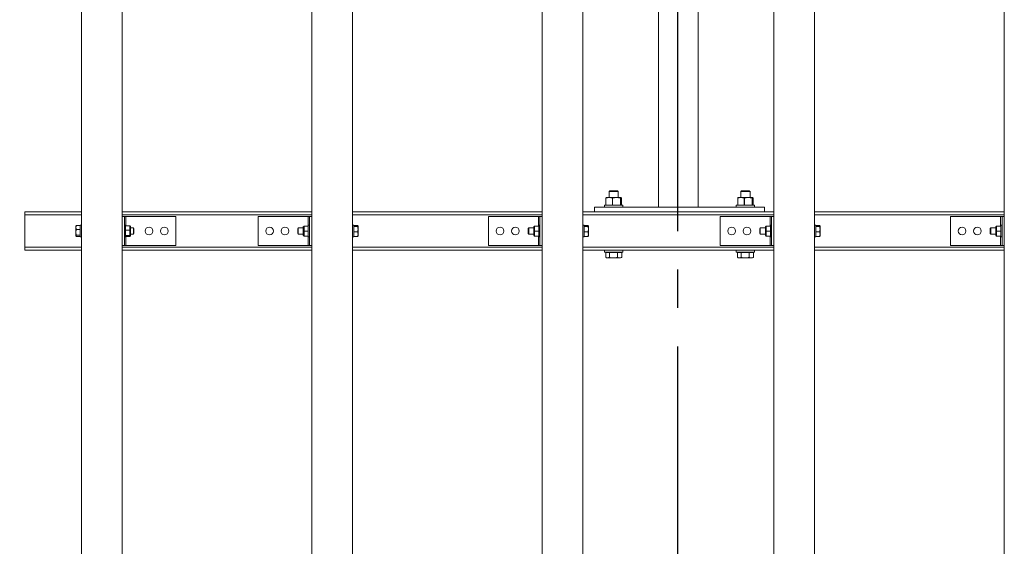
# Model space of a CAD drawing. Extents: x 0 to 21000, y -2002 to 14850.
# Drawn here: x 3814 to 5096, y 11111 to 11796 of the extents above; entities that cross this region are included whole.
import ezdxf

# ---------------------------------------------------------------- set-up
doc = ezdxf.new("R2010")
doc.units = 0
doc.header["$LTSCALE"] = 50
doc.header["$MEASUREMENT"] = 0
doc.linetypes.add('CENS', pattern=[13, 10, -1, 1, -1])
doc.linetypes.add('DIMENSION', pattern=[2e-15, 1e-15, 1e-15])
doc.layers.get('0').update_dxf_attribs({"linetype": 'CONTINUOUS'})
doc.layers.get('DEFPOINTS').update_dxf_attribs({"linetype": 'CONTINUOUS'})
doc.styles.add('STD', font='TXT', dxfattribs={"bigfont": 'BIGFONT'})
doc.dimstyles.new('ASKSTANDARD', dxfattribs={"dimscale": 20, "dimtxt": 2, "dimasz": 1.5, "dimexe": 1, "dimexo": 1, "dimgap": 1, "dimtad": 0, "dimdec": 1, "dimdsep": 46, "dimtxsty": 'STD', "dimcen": 0, "dimclrd": 3, "dimclre": 3, "dimclrt": 3, "dimadec": 0, "dimazin": 0, "dimtfac": 0.7, "dimtdec": 1, "dimtix": 1, "dimtmove": 0, "dimatfit": 3, "dimfxl": 0, "dimtvp": 1, "dimtolj": 1, "dimtzin": 0, "dimarcsym": 0})

# ---------------------------------------------------------------- blocks, each defined once
blk = doc.blocks.new('*D36')
at = {"color": 3, "linetype": 'DIMENSION', "lineweight": -2}
for p, q in [((3847.1, 12621.4), (3270.1, 12621.4)), ((3320.1, 10296.4), (3320.1, 12546.4)), ((3847.1, 10221.4), (3270.1, 10221.4))]:
    blk.add_line(p, q, dxfattribs=at)
at = {"color": 3, "linetype": 'DIMENSION'}
for points in [[(3307.6, 12546.4), (3332.6, 12546.4), (3320.1, 12621.4)], [(3307.6, 10296.4), (3332.6, 10296.4), (3320.1, 10221.4)]]:
    blk.add_solid(points, dxfattribs=at)
at = {"layer": 'DEFPOINTS', "color": 0, "linetype": 'DIMENSION'}
for p in [(3320.1, 12621.4), (3897.1, 12621.4), (3897.1, 10221.4)]:
    blk.add_point(p, dxfattribs=at)
at = {"color": 3, "linetype": 'DIMENSION', "insert": (3220.1, 11421.4), "char_height": 100, "attachment_point": 5, "rotation": 90, "style": 'STD'}
blk.add_mtext('\\A1;2400', dxfattribs=at)
blk = doc.blocks.new('*D38')
at = {"color": 3, "linetype": 'DIMENSION', "lineweight": -2}
for p, q in [((3722.1, 12321.4), (3536.4, 12321.4)), ((3586.4, 12246.4), (3586.4, 11596.4)), ((3772.1, 11521.4), (3536.4, 11521.4))]:
    blk.add_line(p, q, dxfattribs=at)
at = {"color": 3, "linetype": 'DIMENSION'}
for points in [[(3573.9, 12246.4), (3598.9, 12246.4), (3586.4, 12321.4)], [(3573.9, 11596.4), (3598.9, 11596.4), (3586.4, 11521.4)]]:
    blk.add_solid(points, dxfattribs=at)
at = {"layer": 'DEFPOINTS', "color": 0, "linetype": 'DIMENSION'}
for p in [(3772.1, 12321.4), (3586.4, 11521.4), (3822.1, 11521.4)]:
    blk.add_point(p, dxfattribs=at)
at = {"color": 3, "linetype": 'DIMENSION', "insert": (3486.4, 11921.4), "char_height": 100, "attachment_point": 5, "rotation": 90, "style": 'STD'}
blk.add_mtext('\\A1;800', dxfattribs=at)
blk = doc.blocks.new('*D39')
at = {"color": 3, "linetype": 'DIMENSION', "lineweight": -2}
for p, q in [((3722.1, 11521.4), (3536.4, 11521.4)), ((3586.4, 11446.4), (3586.4, 10296.4)), ((3797.1, 10221.4), (3536.4, 10221.4))]:
    blk.add_line(p, q, dxfattribs=at)
at = {"color": 3, "linetype": 'DIMENSION'}
for points in [[(3573.9, 11446.4), (3598.9, 11446.4), (3586.4, 11521.4)], [(3573.9, 10296.4), (3598.9, 10296.4), (3586.4, 10221.4)]]:
    blk.add_solid(points, dxfattribs=at)
at = {"layer": 'DEFPOINTS', "color": 0, "linetype": 'DIMENSION'}
for p in [(3772.1, 11521.4), (3586.4, 10221.4), (3847.1, 10221.4)]:
    blk.add_point(p, dxfattribs=at)
at = {"color": 3, "linetype": 'DIMENSION', "insert": (3486.4, 10871.4), "char_height": 100, "attachment_point": 5, "rotation": 90, "style": 'STD'}
blk.add_mtext('\\A1;1300', dxfattribs=at)

msp = doc.modelspace()

# ---------------------------------------------------------------- linework, layer by layer
at = {"color": 7, "linetype": 'Continuous', "lineweight": 15}
for p, q in [((3894.14, 10221.44), (3894.14, 12621.44)), ((3947.14, 10221.44), (3947.14, 12621.44)), ((4194.14, 10221.44), (4194.14, 12621.44)), ((4247.14, 10221.44), (4247.14, 12621.44)), ((4494.14, 10221.44), (4494.14, 12621.44)), ((4547.14, 10221.44), (4547.14, 12621.44)), ((4795.64, 10221.44), (4795.64, 12621.44)), ((4848.64, 10221.44), (4848.64, 12621.44)), ((5095.64, 10221.44), (5095.64, 12621.44)), ((4645.64, 12290.44), (4645.64, 11552.44)), ((4697.14, 11811.44), (4697.14, 11552.44)), ((4577.04, 11564.1), (4577.01, 11564.1)), ((4577.01, 11554.94), (4577.01, 11564.1)), ((4577.04, 11564.1), (4577.04, 11554.94)), ((4581.35, 11564.94), (4577.64, 11564.94)), ((4582.11, 11573.94), (4581.14, 11572.97)), ((4581.14, 11572.97), (4581.14, 11564.94)), ((4592.18, 11572.97), (4581.14, 11572.97)), ((4581.35, 11564.94), (4590.77, 11564.94)), ((4591.37, 11573.94), (4582.11, 11573.94)), ((4585.67, 11554.94), (4585.67, 11564.1)), ((4585.74, 11564.1), (4585.67, 11564.1)), ((4585.74, 11564.1), (4585.74, 11554.94)), ((4590.77, 11564.94), (4596.56, 11564.94)), ((4592.18, 11573.94), (4591.37, 11573.94)), ((4593.14, 11572.97), (4592.18, 11573.94)), ((4593.14, 11572.97), (4592.18, 11572.97)), ((4593.14, 11564.94), (4593.14, 11572.97)), ((4595.8, 11554.94), (4595.8, 11564.1)), ((4595.85, 11564.1), (4595.8, 11564.1)), ((4595.85, 11564.1), (4595.85, 11554.94)), ((4597.28, 11554.94), (4597.28, 11564.1)), ((4748.54, 11564.1), (4748.51, 11564.1)), ((4748.51, 11554.94), (4748.51, 11564.1)), ((4748.54, 11564.1), (4748.54, 11554.94)), ((4752.85, 11564.94), (4749.14, 11564.94)), ((4753.61, 11573.94), (4752.64, 11572.97)), ((4752.64, 11572.97), (4752.64, 11564.94)), ((4763.68, 11572.97), (4752.64, 11572.97)), ((4752.85, 11564.94), (4762.27, 11564.94)), ((4762.87, 11573.94), (4753.61, 11573.94)), ((4757.17, 11554.94), (4757.17, 11564.1)), ((4757.24, 11564.1), (4757.17, 11564.1)), ((4757.24, 11564.1), (4757.24, 11554.94)), ((4762.27, 11564.94), (4768.06, 11564.94)), ((4763.68, 11573.94), (4762.87, 11573.94)), ((4764.64, 11572.97), (4763.68, 11573.94)), ((4764.64, 11572.97), (4763.68, 11572.97)), ((4764.64, 11564.94), (4764.64, 11572.97)), ((4767.3, 11554.94), (4767.3, 11564.1)), ((4767.35, 11564.1), (4767.3, 11564.1)), ((4767.35, 11564.1), (4767.35, 11554.94)), ((4768.78, 11554.94), (4768.78, 11564.1)), ((4562.14, 11552.44), (4562.14, 11546.44)), ((4562.14, 11552.44), (4783.64, 11552.44)), ((4575.14, 11554.94), (4575.14, 11552.44)), ((4575.14, 11554.94), (4599.14, 11554.94)), ((4577.01, 11554.94), (4577.04, 11554.94)), ((4585.67, 11554.94), (4585.74, 11554.94)), ((4595.8, 11554.94), (4595.85, 11554.94)), ((4599.14, 11552.44), (4599.14, 11554.94)), ((4651.14, 11552.44), (4693.14, 11552.44)), ((4746.64, 11554.94), (4746.64, 11552.44)), ((4746.64, 11554.94), (4770.64, 11554.94)), ((4748.51, 11554.94), (4748.54, 11554.94)), ((4757.17, 11554.94), (4757.24, 11554.94)), ((4767.3, 11554.94), (4767.35, 11554.94)), ((4770.64, 11552.44), (4770.64, 11554.94)), ((4783.64, 11552.44), (4783.64, 11546.44)), ((3820.64, 11546.44), (3820.64, 11496.44)), ((3894.14, 11546.44), (3820.64, 11546.44)), ((4194.14, 11546.44), (3947.14, 11546.44)), ((3950.14, 11540.44), (3947.14, 11540.44)), ((3950.14, 11540.44), (3950.14, 11502.44)), ((3950.14, 11540.44), (3952.14, 11540.44)), ((3952.14, 11540.44), (4017.14, 11540.44)), ((4017.14, 11540.44), (4017.14, 11502.44)), ((4124.14, 11502.44), (4124.14, 11540.44)), ((4194.14, 11540.44), (4124.14, 11540.44)), ((4191.14, 11540.44), (4191.14, 11502.44)), ((4494.14, 11546.44), (4247.14, 11546.44)), ((4424.14, 11502.44), (4424.14, 11540.44)), ((4494.14, 11540.44), (4424.14, 11540.44)), ((4491.14, 11540.44), (4491.14, 11502.44)), ((4795.64, 11546.44), (4547.14, 11546.44)), ((4563.64, 11546.44), (4783.64, 11546.44)), ((4725.64, 11502.44), (4725.64, 11540.44)), ((4795.64, 11540.44), (4725.64, 11540.44)), ((4792.64, 11540.44), (4792.64, 11502.44)), ((5095.64, 11546.44), (4848.64, 11546.44)), ((5025.64, 11502.44), (5025.64, 11540.44)), ((5095.64, 11540.44), (5025.64, 11540.44)), ((5092.64, 11540.44), (5092.64, 11502.44)), ((3887.17, 11528.16), (3887.04, 11527.94)), ((3887.04, 11527.94), (3887.04, 11526.01)), ((3887.04, 11526.01), (3887.04, 11519.72)), ((3892.54, 11528.67), (3887.62, 11528.67)), ((3894.14, 11529.19), (3892.54, 11529.19)), ((3892.54, 11513.69), (3892.54, 11529.19)), ((3951.74, 11529.19), (3950.14, 11529.19)), ((3951.74, 11513.69), (3951.74, 11529.19)), ((3957.24, 11528.37), (3951.74, 11528.37)), ((3951.74, 11528.36), (3951.74, 11528.37)), ((3957.24, 11528.36), (3951.74, 11528.36)), ((3957.25, 11528.37), (3957.24, 11528.37)), ((3957.24, 11522.43), (3957.24, 11528.36)), ((3958.24, 11527.31), (3957.25, 11528.37)), ((3958.24, 11527.31), (3958.24, 11522.27)), ((3961.78, 11525.44), (3958.24, 11525.44)), ((3962.54, 11524.67), (3961.78, 11525.44)), ((3961.78, 11517.44), (3961.78, 11525.44)), ((3962.54, 11524.67), (3962.54, 11518.2)), ((4176.51, 11525.44), (4175.74, 11524.67)), ((4175.74, 11518.2), (4175.74, 11524.67)), ((4183.04, 11525.44), (4176.51, 11525.44)), ((4176.51, 11525.44), (4176.51, 11517.44)), ((4183.04, 11526.94), (4184.04, 11527.93)), ((4183.04, 11521.44), (4183.04, 11526.94)), ((4184.04, 11527.94), (4184.04, 11527.93)), ((4184.04, 11527.94), (4189.54, 11527.94)), ((4184.04, 11527.93), (4184.04, 11521.45)), ((4184.04, 11527.93), (4189.54, 11527.93)), ((4191.14, 11529.19), (4189.54, 11529.19)), ((4189.54, 11513.69), (4189.54, 11529.19)), ((4189.54, 11527.94), (4189.54, 11527.93)), ((4248.74, 11529.19), (4247.14, 11529.19)), ((4248.74, 11513.69), (4248.74, 11529.19)), ((4248.74, 11528.46), (4253.66, 11528.46)), ((4248.74, 11520.22), (4248.74, 11527.24)), ((4248.74, 11527.24), (4253.66, 11527.24)), ((4254.24, 11523.73), (4254.24, 11527.85)), ((4476.51, 11525.44), (4475.74, 11524.67)), ((4475.74, 11518.2), (4475.74, 11524.67)), ((4483.04, 11525.44), (4476.51, 11525.44)), ((4476.51, 11525.44), (4476.51, 11517.44)), ((4483.04, 11526.94), (4484.04, 11527.93)), ((4483.04, 11521.44), (4483.04, 11526.94)), ((4484.04, 11527.94), (4484.04, 11527.93)), ((4484.04, 11527.94), (4489.54, 11527.94)), ((4484.04, 11527.93), (4484.04, 11521.45)), ((4484.04, 11527.93), (4489.54, 11527.93)), ((4491.14, 11529.19), (4489.54, 11529.19)), ((4489.54, 11513.69), (4489.54, 11529.19)), ((4489.54, 11527.94), (4489.54, 11527.93)), ((4548.74, 11529.19), (4547.14, 11529.19)), ((4548.74, 11513.69), (4548.74, 11529.19)), ((4548.74, 11528.46), (4553.66, 11528.46)), ((4548.74, 11520.22), (4548.74, 11527.24)), ((4548.74, 11527.24), (4553.66, 11527.24)), ((4554.24, 11523.73), (4554.24, 11527.85)), ((4778.01, 11525.44), (4777.24, 11524.67)), ((4777.24, 11518.2), (4777.24, 11524.67)), ((4784.54, 11525.44), (4778.01, 11525.44)), ((4778.01, 11525.44), (4778.01, 11517.44)), ((4784.54, 11526.94), (4785.54, 11527.93)), ((4784.54, 11521.44), (4784.54, 11526.94)), ((4785.54, 11527.94), (4785.54, 11527.93)), ((4785.54, 11527.94), (4791.04, 11527.94)), ((4785.54, 11527.93), (4785.54, 11521.45)), ((4785.54, 11527.93), (4791.04, 11527.93)), ((4792.64, 11529.19), (4791.04, 11529.19)), ((4791.04, 11513.69), (4791.04, 11529.19)), ((4791.04, 11527.94), (4791.04, 11527.93)), ((4850.24, 11529.19), (4848.64, 11529.19)), ((4850.24, 11513.69), (4850.24, 11529.19)), ((4850.24, 11528.46), (4855.16, 11528.46)), ((4850.24, 11520.22), (4850.24, 11527.24)), ((4850.24, 11527.24), (4855.16, 11527.24)), ((4855.74, 11523.73), (4855.74, 11527.85)), ((5078.01, 11525.44), (5077.24, 11524.67)), ((5077.24, 11518.2), (5077.24, 11524.67)), ((5084.54, 11525.44), (5078.01, 11525.44)), ((5078.01, 11525.44), (5078.01, 11517.44)), ((5084.54, 11526.94), (5085.54, 11527.93)), ((5084.54, 11521.44), (5084.54, 11526.94)), ((5085.54, 11527.94), (5085.54, 11527.93)), ((5085.54, 11527.94), (5091.04, 11527.94)), ((5085.54, 11527.93), (5085.54, 11521.45)), ((5085.54, 11527.93), (5091.04, 11527.93)), ((5092.64, 11529.19), (5091.04, 11529.19)), ((5091.04, 11513.69), (5091.04, 11529.19)), ((5091.04, 11527.94), (5091.04, 11527.93)), ((3887.04, 11519.72), (3887.04, 11515.15)), ((3887.04, 11515.15), (3887.04, 11514.94)), ((3887.04, 11514.94), (3887.17, 11514.71)), ((3892.54, 11523.34), (3887.62, 11523.34)), ((3892.54, 11516.1), (3887.62, 11516.1)), ((3892.54, 11514.2), (3887.62, 11514.2)), ((3892.54, 11523.34), (3892.54, 11516.1)), ((3892.54, 11513.69), (3894.14, 11513.69)), ((3950.14, 11513.69), (3951.74, 11513.69)), ((3957.24, 11522.43), (3951.74, 11522.43)), ((3951.74, 11522.41), (3951.74, 11522.43)), ((3957.24, 11522.41), (3951.74, 11522.41)), ((3957.24, 11515.5), (3951.74, 11515.5)), ((3951.74, 11515.48), (3951.74, 11515.5)), ((3957.24, 11515.48), (3951.74, 11515.48)), ((3957.24, 11514.5), (3951.74, 11514.5)), ((3957.24, 11515.5), (3957.24, 11522.41)), ((3957.25, 11515.49), (3957.24, 11515.48)), ((3957.24, 11514.5), (3957.24, 11515.48)), ((3957.24, 11514.5), (3957.25, 11514.5)), ((3958.24, 11522.27), (3957.25, 11522.42)), ((3957.25, 11515.49), (3958.24, 11516.4)), ((3957.25, 11514.5), (3958.24, 11515.57)), ((3958.24, 11522.27), (3958.24, 11516.4)), ((3958.24, 11517.44), (3961.78, 11517.44)), ((3958.24, 11516.4), (3958.24, 11515.57)), ((3961.78, 11517.44), (3962.54, 11518.2)), ((4175.74, 11518.2), (4176.51, 11517.44)), ((4176.51, 11517.44), (4183.04, 11517.44)), ((4183.04, 11521.44), (4184.04, 11521.44)), ((4183.04, 11515.94), (4183.04, 11521.44)), ((4183.04, 11515.94), (4184.04, 11514.94)), ((4184.04, 11521.45), (4189.54, 11521.45)), ((4184.04, 11521.43), (4189.54, 11521.43)), ((4184.04, 11521.43), (4184.04, 11514.95)), ((4184.04, 11514.95), (4189.54, 11514.95)), ((4184.04, 11514.94), (4189.54, 11514.94)), ((4184.04, 11514.94), (4184.04, 11514.94)), ((4189.54, 11521.45), (4189.54, 11521.43)), ((4189.54, 11521.43), (4189.54, 11514.95)), ((4189.54, 11514.95), (4189.54, 11514.94)), ((4189.54, 11513.69), (4191.14, 11513.69)), ((4247.14, 11513.69), (4248.74, 11513.69)), ((4248.74, 11520.22), (4253.66, 11520.22)), ((4248.74, 11514.41), (4253.66, 11514.41)), ((4254.24, 11517.31), (4254.24, 11523.73)), ((4254.24, 11517.31), (4254.24, 11514.94)), ((4475.74, 11518.2), (4476.51, 11517.44)), ((4476.51, 11517.44), (4483.04, 11517.44)), ((4483.04, 11521.44), (4484.04, 11521.44)), ((4483.04, 11515.94), (4483.04, 11521.44)), ((4483.04, 11515.94), (4484.04, 11514.94)), ((4484.04, 11521.45), (4489.54, 11521.45)), ((4484.04, 11521.43), (4489.54, 11521.43)), ((4484.04, 11521.43), (4484.04, 11514.95)), ((4484.04, 11514.95), (4489.54, 11514.95)), ((4484.04, 11514.94), (4489.54, 11514.94)), ((4484.04, 11514.94), (4484.04, 11514.94)), ((4489.54, 11521.45), (4489.54, 11521.43)), ((4489.54, 11521.43), (4489.54, 11514.95)), ((4489.54, 11514.95), (4489.54, 11514.94)), ((4489.54, 11513.69), (4491.14, 11513.69)), ((4547.14, 11513.69), (4548.74, 11513.69)), ((4548.74, 11520.22), (4553.66, 11520.22)), ((4548.74, 11514.41), (4553.66, 11514.41)), ((4554.24, 11517.31), (4554.24, 11523.73)), ((4554.24, 11517.31), (4554.24, 11514.94)), ((4777.24, 11518.2), (4778.01, 11517.44)), ((4778.01, 11517.44), (4784.54, 11517.44)), ((4784.54, 11521.44), (4785.54, 11521.44)), ((4784.54, 11515.94), (4784.54, 11521.44)), ((4784.54, 11515.94), (4785.54, 11514.94)), ((4785.54, 11521.45), (4791.04, 11521.45)), ((4785.54, 11521.43), (4791.04, 11521.43)), ((4785.54, 11521.43), (4785.54, 11514.95)), ((4785.54, 11514.95), (4791.04, 11514.95)), ((4785.54, 11514.94), (4791.04, 11514.94)), ((4785.54, 11514.94), (4785.54, 11514.94)), ((4791.04, 11521.45), (4791.04, 11521.43)), ((4791.04, 11521.43), (4791.04, 11514.95)), ((4791.04, 11514.95), (4791.04, 11514.94)), ((4791.04, 11513.69), (4792.64, 11513.69)), ((4848.64, 11513.69), (4850.24, 11513.69)), ((4850.24, 11520.22), (4855.16, 11520.22)), ((4850.24, 11514.41), (4855.16, 11514.41)), ((4855.74, 11517.31), (4855.74, 11523.73)), ((4855.74, 11517.31), (4855.74, 11514.94)), ((5077.24, 11518.2), (5078.01, 11517.44)), ((5078.01, 11517.44), (5084.54, 11517.44)), ((5084.54, 11521.44), (5085.54, 11521.44)), ((5084.54, 11515.94), (5084.54, 11521.44)), ((5084.54, 11515.94), (5085.54, 11514.94)), ((5085.54, 11521.45), (5091.04, 11521.45)), ((5085.54, 11521.43), (5091.04, 11521.43)), ((5085.54, 11521.43), (5085.54, 11514.95)), ((5085.54, 11514.95), (5091.04, 11514.95)), ((5085.54, 11514.94), (5091.04, 11514.94)), ((5085.54, 11514.94), (5085.54, 11514.94)), ((5091.04, 11521.45), (5091.04, 11521.43)), ((5091.04, 11521.43), (5091.04, 11514.95)), ((5091.04, 11514.95), (5091.04, 11514.94)), ((5091.04, 11513.69), (5092.64, 11513.69)), ((3950.14, 11502.44), (3947.14, 11502.44)), ((3950.14, 11502.44), (3952.14, 11502.44)), ((3952.14, 11502.44), (4017.14, 11502.44)), ((4194.14, 11502.44), (4124.14, 11502.44)), ((4494.14, 11502.44), (4424.14, 11502.44)), ((4795.64, 11502.44), (4725.64, 11502.44)), ((5095.64, 11502.44), (5025.64, 11502.44)), ((3894.14, 11496.44), (3820.64, 11496.44)), ((4194.14, 11496.44), (3947.14, 11496.44)), ((4494.14, 11496.44), (4247.14, 11496.44)), ((4795.64, 11496.44), (4547.14, 11496.44)), ((4575.14, 11496.44), (4575.14, 11493.94)), ((4575.14, 11493.94), (4599.14, 11493.94)), ((4576.76, 11493.34), (4576.76, 11487.24)), ((4576.76, 11493.34), (4579.13, 11493.34)), ((4577.03, 11487.08), (4578.14, 11486.44)), ((4578.14, 11493.94), (4578.14, 11493.34)), ((4578.14, 11486.44), (4579.13, 11486.44)), ((4579.13, 11493.34), (4581.49, 11493.34)), ((4579.13, 11486.44), (4586.68, 11486.44)), ((4581.49, 11493.34), (4581.49, 11487.24)), ((4581.49, 11493.34), (4586.68, 11493.34)), ((4586.68, 11493.34), (4591.87, 11493.34)), ((4594.7, 11486.44), (4586.68, 11486.44)), ((4591.87, 11493.34), (4591.87, 11487.24)), ((4591.87, 11493.34), (4594.7, 11493.34)), ((4594.7, 11493.34), (4597.52, 11493.34)), ((4594.7, 11486.44), (4596.14, 11486.44)), ((4596.14, 11493.34), (4596.14, 11493.94)), ((4596.14, 11486.44), (4597.26, 11487.08)), ((4597.25, 11487.1), (4597.52, 11487.24)), ((4597.52, 11493.34), (4597.52, 11487.24)), ((4599.14, 11493.94), (4599.14, 11496.44)), ((4746.64, 11496.44), (4746.64, 11493.94)), ((4746.64, 11493.94), (4770.64, 11493.94)), ((4748.26, 11493.34), (4748.26, 11487.24)), ((4748.26, 11493.34), (4750.63, 11493.34)), ((4748.53, 11487.08), (4749.64, 11486.44)), ((4749.64, 11493.94), (4749.64, 11493.34)), ((4749.64, 11486.44), (4750.63, 11486.44)), ((4750.63, 11493.34), (4752.99, 11493.34)), ((4750.63, 11486.44), (4758.18, 11486.44)), ((4752.99, 11493.34), (4752.99, 11487.24)), ((4752.99, 11493.34), (4758.18, 11493.34)), ((4758.18, 11493.34), (4763.37, 11493.34)), ((4766.2, 11486.44), (4758.18, 11486.44)), ((4763.37, 11493.34), (4763.37, 11487.24)), ((4763.37, 11493.34), (4766.2, 11493.34)), ((4766.2, 11493.34), (4769.02, 11493.34)), ((4766.2, 11486.44), (4767.64, 11486.44)), ((4767.64, 11493.34), (4767.64, 11493.94)), ((4767.64, 11486.44), (4768.76, 11487.08)), ((4768.75, 11487.1), (4769.02, 11487.24)), ((4769.02, 11493.34), (4769.02, 11487.24)), ((4770.64, 11493.94), (4770.64, 11496.44)), ((5095.64, 11496.44), (4848.64, 11496.44))]:
    msp.add_line(p, q, dxfattribs=at)
at = {"color": 1, "linetype": 'CENS'}
msp.add_line((4670.64, 10221.44), (4670.64, 12621.44), dxfattribs=at)
at = {"color": 8, "linetype": 'Continuous', "lineweight": 15}
for p, q in [((3894.14, 11542.44), (3820.64, 11542.44)), ((4194.14, 11542.44), (3947.14, 11542.44)), ((3952.14, 11540.44), (3952.14, 11528.37)), ((4189.14, 11540.44), (4189.14, 11528.37)), ((4494.14, 11542.44), (4247.14, 11542.44)), ((4489.14, 11540.44), (4489.14, 11528.37)), ((4795.64, 11542.44), (4547.14, 11542.44)), ((4790.64, 11540.44), (4790.64, 11528.37)), ((5095.64, 11542.44), (4848.64, 11542.44)), ((5090.64, 11540.44), (5090.64, 11528.37)), ((3952.14, 11514.5), (3952.14, 11502.44)), ((4189.14, 11514.5), (4189.14, 11502.44)), ((4191.14, 11502.44), (4191.14, 11514.94)), ((4489.14, 11514.5), (4489.14, 11502.44)), ((4491.14, 11502.44), (4491.14, 11514.94)), ((4790.64, 11514.5), (4790.64, 11502.44)), ((4792.64, 11502.44), (4792.64, 11514.94)), ((5090.64, 11514.5), (5090.64, 11502.44)), ((5092.64, 11502.44), (5092.64, 11514.94)), ((3894.14, 11500.44), (3820.64, 11500.44)), ((4194.14, 11500.44), (3947.14, 11500.44)), ((4494.14, 11500.44), (4247.14, 11500.44)), ((4795.64, 11500.44), (4547.14, 11500.44)), ((5095.64, 11500.44), (4848.64, 11500.44))]:
    msp.add_line(p, q, dxfattribs=at)
at = {"color": 7, "linetype": 'Continuous', "lineweight": 15}
for centre in [(3982.14, 11521.44), (4002.14, 11521.44), (4139.14, 11521.44), (4159.14, 11521.44), (4439.14, 11521.44), (4459.14, 11521.44), (4740.64, 11521.44), (4760.64, 11521.44), (5040.64, 11521.44), (5060.64, 11521.44)]:
    msp.add_circle(centre, 5, dxfattribs=at)
for centre, major_axis, ratio, start_param, end_param in [((3963.74, 11521.44), (-6.73, 6.73), 0.4925845, 6.2172841, 6.2185681), ((4177.54, 11521.44), (6.5, 6.5), 0.5773503, 6.2819014, 6.2831853), ((4477.54, 11521.44), (6.5, 6.5), 0.5773503, 6.2819014, 6.2831853), ((4779.04, 11521.44), (6.5, 6.5), 0.5773503, 6.2819014, 6.2831853), ((5079.04, 11521.44), (6.5, 6.5), 0.5773503, 6.2819014, 6.2831853), ((3963.74, 11521.44), (-6.73, 6.73), 0.4925845, 0.9800124, 0.9812964), ((3963.74, 11521.44), (6.23, 6.23), 0.6688317, 2.0284939, 2.0297779), ((3963.74, 11521.44), (6.23, 6.23), 0.6688317, 3.0744075, 3.0756915), ((4177.54, 11521.44), (6.5, 6.5), 0.5773503, 5.2359878, 5.2372717), ((4177.54, 11521.44), (-6.5, 6.5), 0.5773503, 4.1875063, 4.1887902), ((4177.54, 11521.44), (-6.5, 6.5), 0.5773503, 3.1415927, 3.1428766), ((4477.54, 11521.44), (6.5, 6.5), 0.5773503, 5.2359878, 5.2372717), ((4477.54, 11521.44), (-6.5, 6.5), 0.5773503, 4.1875063, 4.1887902), ((4477.54, 11521.44), (-6.5, 6.5), 0.5773503, 3.1415927, 3.1428766), ((4779.04, 11521.44), (6.5, 6.5), 0.5773503, 5.2359878, 5.2372717), ((4779.04, 11521.44), (-6.5, 6.5), 0.5773503, 4.1875063, 4.1887902), ((4779.04, 11521.44), (-6.5, 6.5), 0.5773503, 3.1415927, 3.1428766), ((5079.04, 11521.44), (6.5, 6.5), 0.5773503, 5.2359878, 5.2372717), ((5079.04, 11521.44), (-6.5, 6.5), 0.5773503, 4.1875063, 4.1887902), ((5079.04, 11521.44), (-6.5, 6.5), 0.5773503, 3.1415927, 3.1428766)]:
    msp.add_ellipse(centre, major_axis=major_axis, ratio=ratio, start_param=start_param, end_param=end_param, dxfattribs=at)
for points, knots in [([(4577.73, 11564.94), (4577.61, 11564.89), (4577.36, 11564.81), (4577.13, 11564.34), (4577.01, 11564.1)], [0, 0, 0, 0, 0.494573, 1, 1, 1, 1]), ([(4577.04, 11564.1), (4577.74, 11564.33), (4579.15, 11564.81), (4580.62, 11564.89), (4581.35, 11564.94)], [0, 0, 0, 0, 0.4954924, 1, 1, 1, 1]), ([(4581.35, 11564.94), (4582.08, 11564.89), (4583.54, 11564.81), (4584.96, 11564.34), (4585.67, 11564.1)], [0, 0, 0, 0, 0.49457226, 1, 1, 1, 1]), ([(4585.74, 11564.1), (4586.56, 11564.33), (4588.21, 11564.81), (4589.91, 11564.89), (4590.77, 11564.94)], [0, 0, 0, 0, 0.4954982, 1, 1, 1, 1]), ([(4590.77, 11564.94), (4591.61, 11564.89), (4593.32, 11564.81), (4594.97, 11564.34), (4595.8, 11564.1)], [0, 0, 0, 0, 0.4945641, 1, 1, 1, 1]), ([(4595.85, 11564.1), (4595.96, 11564.33), (4596.2, 11564.81), (4596.44, 11564.89), (4596.56, 11564.94)], [0, 0, 0, 0, 0.4955065, 1, 1, 1, 1]), ([(4596.56, 11564.94), (4596.68, 11564.89), (4596.92, 11564.81), (4597.16, 11564.34), (4597.28, 11564.1)], [0, 0, 0, 0, 0.494573, 1, 1, 1, 1]), ([(4749.23, 11564.94), (4749.11, 11564.89), (4748.86, 11564.81), (4748.63, 11564.34), (4748.51, 11564.1)], [0, 0, 0, 0, 0.494573, 1, 1, 1, 1]), ([(4748.54, 11564.1), (4749.24, 11564.33), (4750.65, 11564.81), (4752.12, 11564.89), (4752.85, 11564.94)], [0, 0, 0, 0, 0.4954914, 1, 1, 1, 1]), ([(4752.85, 11564.94), (4753.58, 11564.89), (4755.04, 11564.81), (4756.46, 11564.34), (4757.17, 11564.1)], [0, 0, 0, 0, 0.4945728, 1, 1, 1, 1]), ([(4757.24, 11564.1), (4758.06, 11564.33), (4759.71, 11564.81), (4761.41, 11564.89), (4762.27, 11564.94)], [0, 0, 0, 0, 0.495497, 1, 1, 1, 1]), ([(4762.27, 11564.94), (4763.11, 11564.89), (4764.82, 11564.81), (4766.47, 11564.34), (4767.3, 11564.1)], [0, 0, 0, 0, 0.4945641, 1, 1, 1, 1]), ([(4767.35, 11564.1), (4767.46, 11564.33), (4767.7, 11564.81), (4767.94, 11564.89), (4768.06, 11564.94)], [0, 0, 0, 0, 0.4955065, 1, 1, 1, 1]), ([(4768.06, 11564.94), (4768.18, 11564.89), (4768.42, 11564.81), (4768.66, 11564.34), (4768.78, 11564.1)], [0, 0, 0, 0, 0.494573, 1, 1, 1, 1]), ([(3887.62, 11528.67), (3887.46, 11528.24), (3887.13, 11527.37), (3887.07, 11526.46), (3887.04, 11526.01)], [0, 0, 0, 0, 0.4954373, 1, 1, 1, 1]), ([(3887.04, 11526.01), (3887.07, 11525.56), (3887.13, 11524.65), (3887.46, 11523.78), (3887.62, 11523.34)], [0, 0, 0, 0, 0.4945112, 1, 1, 1, 1]), ([(3887.18, 11528.16), (3887.19, 11528.17), (3887.24, 11528.35), (3887.44, 11528.52), (3887.62, 11528.67)], [0, 0, 0, 0, 0.0837054, 1, 1, 1, 1]), ([(4254.24, 11527.85), (4254.21, 11527.95), (4254.16, 11528.16), (4253.83, 11528.36), (4253.66, 11528.46)], [0, 0, 0, 0, 0.4944808, 1, 1, 1, 1]), ([(4253.66, 11527.24), (4253.83, 11527.34), (4254.15, 11527.54), (4254.21, 11527.75), (4254.24, 11527.85)], [0, 0, 0, 0, 0.4954524, 1, 1, 1, 1]), ([(4254.24, 11523.73), (4254.21, 11524.32), (4254.16, 11525.51), (4253.83, 11526.66), (4253.66, 11527.24)], [0, 0, 0, 0, 0.49451128, 1, 1, 1, 1]), ([(4554.24, 11527.85), (4554.21, 11527.95), (4554.16, 11528.16), (4553.83, 11528.36), (4553.66, 11528.46)], [0, 0, 0, 0, 0.4944808, 1, 1, 1, 1]), ([(4553.66, 11527.24), (4553.83, 11527.34), (4554.15, 11527.54), (4554.21, 11527.75), (4554.24, 11527.85)], [0, 0, 0, 0, 0.4954524, 1, 1, 1, 1]), ([(4554.24, 11523.73), (4554.21, 11524.32), (4554.16, 11525.51), (4553.83, 11526.66), (4553.66, 11527.24)], [0, 0, 0, 0, 0.49451128, 1, 1, 1, 1]), ([(4855.74, 11527.85), (4855.71, 11527.95), (4855.66, 11528.16), (4855.33, 11528.36), (4855.16, 11528.46)], [0, 0, 0, 0, 0.4944808, 1, 1, 1, 1]), ([(4855.16, 11527.24), (4855.33, 11527.34), (4855.65, 11527.54), (4855.71, 11527.75), (4855.74, 11527.85)], [0, 0, 0, 0, 0.4954524, 1, 1, 1, 1]), ([(4855.74, 11523.73), (4855.71, 11524.32), (4855.66, 11525.51), (4855.33, 11526.66), (4855.16, 11527.24)], [0, 0, 0, 0, 0.49451128, 1, 1, 1, 1]), ([(3887.62, 11523.34), (3887.46, 11522.75), (3887.13, 11521.56), (3887.07, 11520.34), (3887.04, 11519.72)], [0, 0, 0, 0, 0.4954582, 1, 1, 1, 1]), ([(3887.04, 11519.72), (3887.07, 11519.11), (3887.13, 11517.88), (3887.46, 11516.7), (3887.62, 11516.1)], [0, 0, 0, 0, 0.49452297, 1, 1, 1, 1]), ([(3887.62, 11516.1), (3887.46, 11515.94), (3887.13, 11515.63), (3887.07, 11515.31), (3887.04, 11515.15)], [0, 0, 0, 0, 0.49548074, 1, 1, 1, 1]), ([(3887.04, 11515.15), (3887.07, 11514.99), (3887.13, 11514.67), (3887.46, 11514.36), (3887.62, 11514.2)], [0, 0, 0, 0, 0.4945123, 1, 1, 1, 1]), ([(4253.66, 11520.22), (4253.83, 11520.79), (4254.15, 11521.94), (4254.21, 11523.13), (4254.24, 11523.73)], [0, 0, 0, 0, 0.4954683, 1, 1, 1, 1]), ([(4254.24, 11517.31), (4254.21, 11517.8), (4254.16, 11518.78), (4253.83, 11519.74), (4253.66, 11520.22)], [0, 0, 0, 0, 0.4944914, 1, 1, 1, 1]), ([(4253.66, 11514.41), (4253.83, 11514.88), (4254.15, 11515.84), (4254.21, 11516.82), (4254.24, 11517.31)], [0, 0, 0, 0, 0.4954429, 1, 1, 1, 1]), ([(4254.24, 11515.02), (4254.21, 11514.92), (4254.16, 11514.71), (4253.83, 11514.51), (4253.66, 11514.41)], [0, 0, 0, 0, 0.49454235, 1, 1, 1, 1]), ([(4553.66, 11520.22), (4553.83, 11520.79), (4554.15, 11521.94), (4554.21, 11523.13), (4554.24, 11523.73)], [0, 0, 0, 0, 0.4954683, 1, 1, 1, 1]), ([(4554.24, 11517.31), (4554.21, 11517.8), (4554.16, 11518.78), (4553.83, 11519.74), (4553.66, 11520.22)], [0, 0, 0, 0, 0.4944914, 1, 1, 1, 1]), ([(4553.66, 11514.41), (4553.83, 11514.88), (4554.15, 11515.84), (4554.21, 11516.82), (4554.24, 11517.31)], [0, 0, 0, 0, 0.4954429, 1, 1, 1, 1]), ([(4554.24, 11515.02), (4554.21, 11514.92), (4554.16, 11514.71), (4553.83, 11514.51), (4553.66, 11514.41)], [0, 0, 0, 0, 0.49454235, 1, 1, 1, 1]), ([(4855.16, 11520.22), (4855.33, 11520.79), (4855.65, 11521.94), (4855.71, 11523.13), (4855.74, 11523.73)], [0, 0, 0, 0, 0.4954683, 1, 1, 1, 1]), ([(4855.74, 11517.31), (4855.71, 11517.8), (4855.66, 11518.78), (4855.33, 11519.74), (4855.16, 11520.22)], [0, 0, 0, 0, 0.4944914, 1, 1, 1, 1]), ([(4855.16, 11514.41), (4855.33, 11514.88), (4855.65, 11515.84), (4855.71, 11516.82), (4855.74, 11517.31)], [0, 0, 0, 0, 0.4954429, 1, 1, 1, 1]), ([(4855.74, 11515.02), (4855.71, 11514.92), (4855.66, 11514.71), (4855.33, 11514.51), (4855.16, 11514.41)], [0, 0, 0, 0, 0.49454235, 1, 1, 1, 1]), ([(4579.13, 11486.44), (4579.07, 11486.44), (4578.65, 11486.44), (4577.85, 11486.62), (4577.13, 11487.03), (4576.76, 11487.24)], [0, 0, 0, 0, 0.0700817, 0.5307906, 1, 1, 1, 1]), ([(4581.49, 11487.24), (4581.11, 11487.02), (4580.33, 11486.56), (4579.53, 11486.48), (4579.13, 11486.44)], [0, 0, 0, 0, 0.49545774, 1, 1, 1, 1]), ([(4586.68, 11486.44), (4586.56, 11486.44), (4585.63, 11486.44), (4583.87, 11486.62), (4582.29, 11487.03), (4581.49, 11487.24)], [0, 0, 0, 0, 0.0700905, 0.5307842, 1, 1, 1, 1]), ([(4591.87, 11487.24), (4591.03, 11487.02), (4589.33, 11486.56), (4587.57, 11486.48), (4586.68, 11486.44)], [0, 0, 0, 0, 0.495457, 1, 1, 1, 1]), ([(4594.7, 11486.44), (4594.49, 11486.44), (4593.53, 11486.48), (4592.6, 11486.91), (4591.87, 11487.24)], [0, 0, 0, 0, 0.2203565, 1, 1, 1, 1]), ([(4597.52, 11487.24), (4597.34, 11487.15), (4596.42, 11486.67), (4595.47, 11486.54), (4594.7, 11486.44)], [0, 0, 0, 0, 0.19635, 1, 1, 1, 1]), ([(4750.63, 11486.44), (4750.57, 11486.44), (4750.15, 11486.44), (4749.35, 11486.62), (4748.63, 11487.03), (4748.26, 11487.24)], [0, 0, 0, 0, 0.0700811, 0.5307909, 1, 1, 1, 1]), ([(4752.99, 11487.24), (4752.61, 11487.02), (4751.83, 11486.56), (4751.03, 11486.48), (4750.63, 11486.44)], [0, 0, 0, 0, 0.4954574, 1, 1, 1, 1]), ([(4758.18, 11486.44), (4758.06, 11486.44), (4757.13, 11486.44), (4755.37, 11486.62), (4753.79, 11487.03), (4752.99, 11487.24)], [0, 0, 0, 0, 0.0700905, 0.5307842, 1, 1, 1, 1]), ([(4763.37, 11487.24), (4762.53, 11487.02), (4760.83, 11486.56), (4759.07, 11486.48), (4758.18, 11486.44)], [0, 0, 0, 0, 0.4954584, 1, 1, 1, 1]), ([(4766.2, 11486.44), (4765.99, 11486.44), (4765.03, 11486.48), (4764.1, 11486.91), (4763.37, 11487.24)], [0, 0, 0, 0, 0.2203567, 1, 1, 1, 1]), ([(4769.02, 11487.24), (4768.84, 11487.15), (4767.92, 11486.67), (4766.97, 11486.54), (4766.2, 11486.44)], [0, 0, 0, 0, 0.19635057, 1, 1, 1, 1])]:
    msp.add_open_spline(points, degree=3, knots=knots, dxfattribs=at)

# ---------------------------------------------------------------- dimensions: what is measured, and where the dimension line sits
at = {"color": 7, "linetype": 'DIMENSION'}
for base, p1, p2, picture, middle in [((3320.08, 12621.44), (3897.14, 10221.44), (3897.14, 12621.44), '*D36', (3220.08, 11421.44)), ((3586.39, 11521.44), (3772.14, 12321.44), (3822.14, 11521.44), '*D38', (3486.39, 11921.44)), ((3586.39, 10221.44), (3772.14, 11521.44), (3847.14, 10221.44), '*D39', (3486.39, 10871.44))]:
    dim = msp.add_linear_dim(base=base, p1=p1, p2=p2, angle=90, dimstyle='ASKSTANDARD', override={"dimscale": 50, "dimtad": 1, "dimpost": '<>', "dimatfit": 2}, dxfattribs=at)
    dim.commit()
    dim.dimension.update_dxf_attribs({"geometry": picture, "text_midpoint": middle})

doc.saveas('drawing.dxf')
